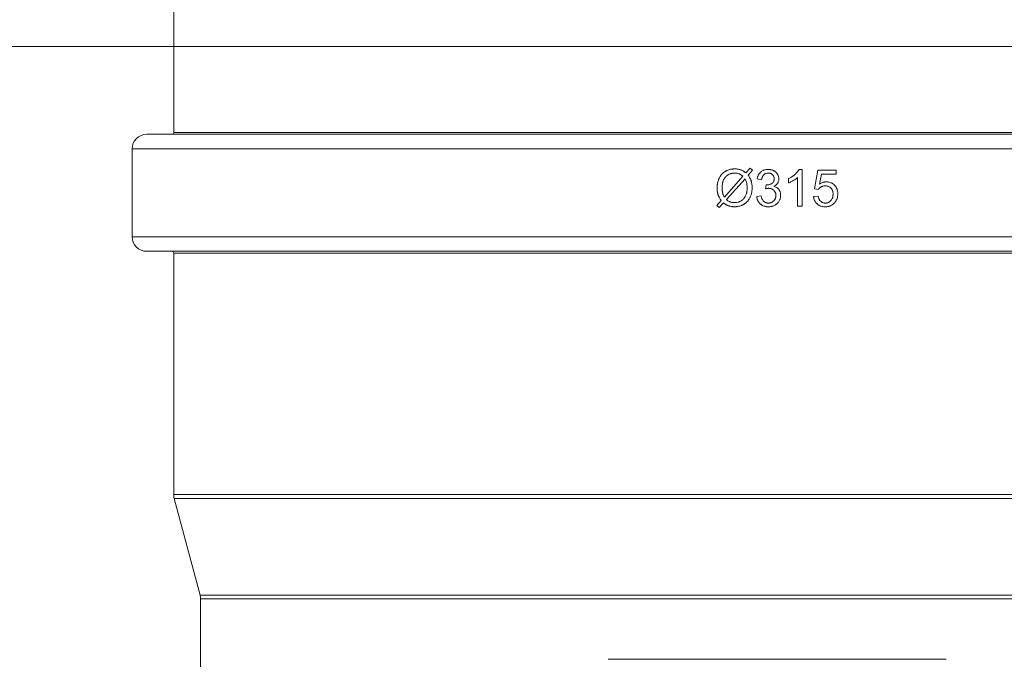
# Model space of a CAD drawing. Units: millimetres. Extents: x 0 to 594, y 0 to 420.
# Drawn here: x 87 to 154, y 298 to 342 of the extents above; entities that cross this region are included whole.
import ezdxf

# ---------------------------------------------------------------- set-up
doc = ezdxf.new("R2010")
doc.units = ezdxf.units.MM
doc.layers.add('1', color=7, linetype='Continuous', true_color=0xffffff)
doc.styles.add('Arial Unicode MS', font='Arial')
doc.dimstyles.get("Standard").update_dxf_attribs({"dimtxt": 0.18, "dimasz": 0.18, "dimexe": 0.18, "dimexo": 0.0625, "dimgap": 0.09, "dimtad": 0, "dimtih": 1, "dimtoh": 1, "dimdec": 4, "dimzin": 0, "dimdsep": 46, "dimtxsty": 'Standard', "dimcen": 0.09, "dimadec": 0, "dimazin": 0, "dimtfac": 1, "dimtdec": 4, "dimtofl": 0, "dimtmove": 0, "dimatfit": 3, "dimfxl": 1, "dimtolj": 1, "dimtzin": 0, "dimarcsym": 0})

# ---------------------------------------------------------------- blocks, each defined once
blk = doc.blocks.new('_U0')
at = {"layer": '1', "color": 1, "lineweight": 13}
for p, q in [((138.541, 339.855), (62.903, 339.855)), ((63.903, 237.73), (63.903, 339.855)), ((110.742, 237.73), (62.903, 237.73))]:
    blk.add_line(p, q, dxfattribs=at)
at = {"layer": '1', "color": 1, "lineweight": 18}
for points in [[(63.903, 339.855), (64.706, 336.855), (63.099, 336.855)], [(63.903, 237.73), (63.099, 240.73), (64.706, 240.73)]]:
    blk.add_solid(points, dxfattribs=at)
at = {"layer": '1', "color": 7, "linetype": 'Continuous', "lineweight": 13, "insert": (63.525, 286.116), "char_height": 2.5, "attachment_point": 7, "rotation": 90, "line_spacing_factor": 1.047437, "style": 'Arial Unicode MS'}
blk.add_mtext('\\fArial|b0|i0;\\W1.0000;410', dxfattribs=at)
blk = doc.blocks.new('_U1')
at = {"layer": '1', "color": 1, "lineweight": 13}
for p, q in [((97.328, 339.855), (97.328, 357.255)), ((179.753, 339.855), (179.753, 357.255)), ((97.328, 356.255), (179.753, 356.255))]:
    blk.add_line(p, q, dxfattribs=at)
at = {"layer": '1', "color": 1, "lineweight": 18}
for points in [[(97.328, 356.255), (100.328, 357.058), (100.328, 355.451)], [(179.753, 356.255), (176.753, 355.451), (176.753, 357.058)]]:
    blk.add_solid(points, dxfattribs=at)
at = {"layer": '1', "color": 7, "linetype": 'Continuous', "lineweight": 13, "char_height": 2.5, "attachment_point": 7, "line_spacing_factor": 1.047437, "style": 'Arial Unicode MS'}
for s, insert in [('\\fArial|b0|i0;%%c', (133.902, 357.373)), ('\\fArial|b0|i0;\\W1.0000;315', (137.867, 357.373))]:
    blk.add_mtext(s, dxfattribs=dict(at, insert=insert))

msp = doc.modelspace()

# ---------------------------------------------------------------- linework, layer by layer
at = {"layer": '1', "color": 3, "linetype": 'Continuous', "lineweight": 18}
for p, q in [((97.328, 339.855), (138.541, 339.855)), ((97.328, 339.855), (97.328, 333.98)), ((138.541, 339.855), (179.753, 339.855)), ((138.541, 333.855), (95.491, 333.855)), ((181.591, 333.855), (138.541, 333.855)), ((94.491, 332.855), (94.491, 326.855)), ((136.399, 331.214), (136.686, 331.534)), ((136.686, 331.534), (136.855, 331.391)), ((140.03, 331.452), (140.228, 331.452)), ((140.228, 331.452), (140.228, 328.942)), ((141.069, 330.124), (141.311, 331.408)), ((141.311, 331.408), (142.554, 331.408)), ((142.554, 331.408), (142.554, 331.115)), ((134.923, 329.559), (136.195, 330.984)), ((136.335, 330.808), (135.068, 329.389)), ((136.855, 331.391), (136.555, 331.053)), ((137.469, 330.75), (137.162, 330.805)), ((139.307, 330.528), (139.307, 330.825)), ((139.921, 328.942), (139.921, 330.898)), ((141.557, 331.115), (141.422, 330.443)), ((142.554, 331.115), (141.557, 331.115)), ((137.737, 330.125), (137.77, 330.395)), ((141.357, 330.086), (141.069, 330.124)), ((137.131, 329.602), (137.438, 329.643)), ((141.014, 329.597), (141.337, 329.625)), ((134.409, 328.985), (134.71, 329.321)), ((134.578, 328.842), (134.409, 328.985)), ((134.864, 329.162), (134.578, 328.842)), ((140.228, 328.942), (139.921, 328.942)), ((181.591, 325.855), (95.491, 325.855)), ((97.328, 325.73), (97.328, 309.236)), ((97.362, 308.978), (99.131, 302.374)), ((99.166, 302.115), (99.166, 269.855)), ((150.078, 297.98), (127.003, 297.98))]:
    msp.add_line(p, q, dxfattribs=at)
at = {"layer": '1', "color": 7, "linetype": 'Continuous', "lineweight": 13}
for p, q in [((138.541, 333.98), (97.328, 333.98)), ((179.753, 333.98), (138.541, 333.98)), ((94.491, 332.855), (138.541, 332.855)), ((138.541, 332.855), (182.591, 332.855)), ((94.491, 326.855), (182.591, 326.855)), ((179.753, 325.73), (97.328, 325.73)), ((97.328, 309.236), (179.753, 309.236)), ((97.362, 308.978), (138.541, 308.978)), ((138.541, 308.978), (179.719, 308.978)), ((99.131, 302.374), (177.95, 302.374)), ((99.166, 302.115), (138.541, 302.115)), ((138.541, 302.115), (177.916, 302.115))]:
    msp.add_line(p, q, dxfattribs=at)
at = {"layer": '1', "color": 3, "linetype": 'Continuous', "lineweight": 18}
for centre, radius, start, end in [((95.491, 332.855), 1, 90, 180), ((97.203, 333.98), 0.125, 270, 0), ((95.491, 326.855), 1, 180, 270), ((97.203, 325.73), 0.125, 0, 90), ((98.328, 309.236), 1, 180, 195), ((98.166, 302.115), 1, 0, 15)]:
    msp.add_arc(centre, radius, start, end, dxfattribs=at)
for points, knots in [([(134.71, 329.321), (134.688, 329.353), (134.667, 329.386), (134.627, 329.453), (134.607, 329.486), (134.57, 329.555), (134.552, 329.589), (134.528, 329.642), (134.52, 329.66), (134.506, 329.696), (134.499, 329.714), (134.486, 329.751), (134.481, 329.77), (134.47, 329.809), (134.466, 329.828), (134.454, 329.885), (134.447, 329.924), (134.438, 330.001), (134.434, 330.04), (134.431, 330.098), (134.431, 330.118), (134.43, 330.156), (134.429, 330.176), (134.43, 330.234), (134.431, 330.274), (134.435, 330.332), (134.437, 330.352), (134.441, 330.391), (134.443, 330.41), (134.457, 330.507), (134.473, 330.583), (134.507, 330.694), (134.52, 330.731), (134.542, 330.785), (134.553, 330.812), (134.566, 330.839), (134.574, 330.856), (134.579, 330.865), (134.619, 330.944), (134.661, 331.01), (134.734, 331.102), (134.76, 331.131), (134.795, 331.166), (134.802, 331.173), (134.816, 331.186), (134.838, 331.206), (134.89, 331.25), (134.938, 331.284), (134.987, 331.314), (135.004, 331.324), (135.038, 331.343), (135.056, 331.352), (135.082, 331.365), (135.091, 331.369), (135.109, 331.378), (135.136, 331.39), (135.2, 331.415), (135.293, 331.445), (135.369, 331.461), (135.417, 331.469), (135.427, 331.47), (135.447, 331.473), (135.456, 331.474), (135.486, 331.478), (135.525, 331.482), (135.564, 331.484), (135.603, 331.485), (135.622, 331.485), (135.681, 331.485), (135.72, 331.483), (135.778, 331.478), (135.798, 331.476), (135.827, 331.472), (135.836, 331.471), (135.856, 331.468), (135.866, 331.466), (135.914, 331.458), (135.952, 331.449), (136.008, 331.432), (136.026, 331.426), (136.062, 331.413), (136.08, 331.405), (136.134, 331.382), (136.169, 331.364), (136.211, 331.34), (136.22, 331.335), (136.237, 331.325), (136.262, 331.309), (136.287, 331.293), (136.336, 331.261), (136.368, 331.238), (136.399, 331.214)], [0, 0, 0, 0, 0.03125, 0.03125, 0.0625, 0.0625, 0.09375, 0.09375, 0.109375, 0.109375, 0.125, 0.125, 0.140625, 0.140625, 0.15625, 0.15625, 0.1875, 0.1875, 0.21875, 0.21875, 0.234375, 0.234375, 0.25, 0.25, 0.28125, 0.28125, 0.296875, 0.296875, 0.3125, 0.3125, 0.375, 0.375, 0.40625, 0.40625, 0.421875, 0.429687, 0.429687, 0.4375, 0.4375, 0.5, 0.5, 0.53125, 0.53125, 0.539062, 0.539062, 0.546875, 0.5625, 0.59375, 0.59375, 0.609375, 0.609375, 0.625, 0.625, 0.632812, 0.632812, 0.640625, 0.65625, 0.6875, 0.71875, 0.71875, 0.726562, 0.726562, 0.734375, 0.734375, 0.75, 0.765625, 0.765625, 0.78125, 0.78125, 0.8125, 0.8125, 0.828125, 0.828125, 0.835937, 0.835937, 0.84375, 0.84375, 0.875, 0.875, 0.890625, 0.890625, 0.90625, 0.90625, 0.9375, 0.9375, 0.945312, 0.945312, 0.953125, 0.96875, 0.96875, 1, 1, 1, 1]), ([(137.162, 330.805), (137.167, 330.834), (137.173, 330.862), (137.189, 330.919), (137.197, 330.947), (137.217, 331.002), (137.229, 331.029), (137.248, 331.068), (137.255, 331.081), (137.266, 331.1), (137.27, 331.107), (137.278, 331.12), (137.313, 331.176), (137.355, 331.227), (137.404, 331.272), (137.41, 331.276), (137.421, 331.286), (137.427, 331.291), (137.444, 331.305), (137.479, 331.331), (137.53, 331.362), (137.569, 331.381), (137.596, 331.393), (137.61, 331.399), (137.652, 331.414), (137.68, 331.423), (137.737, 331.436), (137.766, 331.442), (137.81, 331.447), (137.825, 331.449), (137.847, 331.45), (137.854, 331.451), (137.869, 331.452), (137.877, 331.452), (137.943, 331.454), (138.002, 331.45), (138.074, 331.438), (138.089, 331.436), (138.111, 331.431), (138.118, 331.429), (138.132, 331.425), (138.168, 331.416), (138.203, 331.404), (138.257, 331.382), (138.284, 331.369), (138.323, 331.348), (138.335, 331.34), (138.361, 331.325), (138.373, 331.316), (138.409, 331.291), (138.431, 331.272), (138.463, 331.242), (138.479, 331.226), (138.494, 331.209), (138.503, 331.198), (138.508, 331.192), (138.522, 331.174), (138.53, 331.162), (138.547, 331.138), (138.554, 331.125), (138.576, 331.087), (138.589, 331.061), (138.603, 331.027), (138.606, 331.02), (138.611, 331.006), (138.614, 330.999), (138.62, 330.978), (138.632, 330.935), (138.642, 330.877), (138.645, 330.833), (138.646, 330.803), (138.645, 330.788), (138.643, 330.744), (138.636, 330.686), (138.619, 330.63), (138.605, 330.595), (138.602, 330.588), (138.596, 330.575), (138.586, 330.555), (138.575, 330.535), (138.56, 330.51), (138.552, 330.498), (138.535, 330.474), (138.526, 330.463), (138.511, 330.446), (138.506, 330.44), (138.496, 330.429), (138.48, 330.414), (138.464, 330.399), (138.429, 330.371), (138.405, 330.354), (138.374, 330.334), (138.367, 330.33), (138.354, 330.323), (138.335, 330.312), (138.315, 330.302), (138.301, 330.296)], [0, 0, 0, 0, 0.03125, 0.03125, 0.0625, 0.0625, 0.09375, 0.09375, 0.109375, 0.109375, 0.117188, 0.117188, 0.125, 0.1875, 0.1875, 0.195313, 0.195313, 0.203125, 0.203125, 0.21875, 0.25, 0.265625, 0.265625, 0.28125, 0.28125, 0.3125, 0.3125, 0.34375, 0.34375, 0.359375, 0.359375, 0.367188, 0.367188, 0.375, 0.375, 0.4375, 0.4375, 0.453125, 0.453125, 0.460938, 0.460938, 0.46875, 0.5, 0.5, 0.53125, 0.53125, 0.546875, 0.546875, 0.5625, 0.5625, 0.59375, 0.59375, 0.609375, 0.617188, 0.617188, 0.625, 0.625, 0.640625, 0.640625, 0.65625, 0.65625, 0.6875, 0.6875, 0.695313, 0.695313, 0.703125, 0.703125, 0.71875, 0.75, 0.765625, 0.765625, 0.78125, 0.78125, 0.8125, 0.84375, 0.84375, 0.851563, 0.851563, 0.859375, 0.875, 0.875, 0.890625, 0.890625, 0.90625, 0.90625, 0.914063, 0.914063, 0.921875, 0.9375, 0.9375, 0.96875, 0.96875, 0.976563, 0.976563, 0.984375, 1, 1, 1, 1]), ([(139.307, 330.825), (139.381, 330.86), (139.452, 330.898), (139.539, 330.952), (139.556, 330.963), (139.589, 330.986), (139.639, 331.02), (139.687, 331.058), (139.726, 331.09), (139.734, 331.097), (139.749, 331.11), (139.757, 331.117), (139.772, 331.131), (139.779, 331.138), (139.794, 331.152), (139.801, 331.159), (139.838, 331.194), (139.866, 331.223), (139.919, 331.284), (139.944, 331.315), (139.979, 331.364), (139.99, 331.381), (140.011, 331.416), (140.021, 331.434), (140.03, 331.452)], [0, 0, 0, 0, 0.25, 0.25, 0.3125, 0.3125, 0.375, 0.5, 0.5, 0.53125, 0.53125, 0.5625, 0.5625, 0.59375, 0.59375, 0.625, 0.625, 0.75, 0.75, 0.875, 0.875, 0.9375, 0.9375, 1, 1, 1, 1]), ([(135.914, 331.156), (135.89, 331.165), (135.866, 331.172), (135.816, 331.185), (135.792, 331.189), (135.741, 331.196), (135.716, 331.199), (135.678, 331.201), (135.665, 331.201), (135.639, 331.202), (135.627, 331.202), (135.562, 331.201), (135.512, 331.196), (135.437, 331.183), (135.412, 331.178), (135.381, 331.169), (135.375, 331.168), (135.362, 331.164), (135.356, 331.162), (135.338, 331.156), (135.277, 331.135), (135.221, 331.107), (135.156, 331.068), (135.125, 331.046), (135.095, 331.022), (135.08, 331.01), (135.075, 331.006), (135.065, 330.997), (135.051, 330.984), (135.037, 330.971), (135.019, 330.953), (135.01, 330.944), (134.985, 330.916), (134.952, 330.877), (134.924, 330.834), (134.908, 330.806), (134.905, 330.801), (134.898, 330.789), (134.889, 330.772), (134.881, 330.755), (134.854, 330.697), (134.836, 330.649), (134.818, 330.588), (134.815, 330.575), (134.809, 330.55), (134.806, 330.538), (134.798, 330.5), (134.793, 330.475), (134.782, 330.399), (134.777, 330.349), (134.772, 330.273), (134.772, 330.247), (134.771, 330.196), (134.771, 330.171), (134.772, 330.133), (134.772, 330.12), (134.773, 330.094), (134.774, 330.081), (134.776, 330.043), (134.779, 330.018), (134.785, 329.967), (134.788, 329.942), (134.797, 329.892), (134.802, 329.867), (134.811, 329.83), (134.814, 329.818), (134.821, 329.794), (134.825, 329.782), (134.837, 329.746), (134.847, 329.722), (134.866, 329.675), (134.877, 329.652), (134.899, 329.605), (134.911, 329.582), (134.923, 329.559)], [0, 0, 0, 0, 0.03125, 0.03125, 0.0625, 0.0625, 0.09375, 0.09375, 0.109375, 0.109375, 0.125, 0.125, 0.1875, 0.1875, 0.21875, 0.21875, 0.226562, 0.226562, 0.234375, 0.234375, 0.25, 0.3125, 0.3125, 0.34375, 0.359375, 0.359375, 0.367187, 0.367187, 0.375, 0.390625, 0.390625, 0.40625, 0.40625, 0.4375, 0.46875, 0.46875, 0.476562, 0.476562, 0.484375, 0.5, 0.5, 0.5625, 0.5625, 0.578125, 0.578125, 0.59375, 0.59375, 0.625, 0.625, 0.6875, 0.6875, 0.71875, 0.71875, 0.75, 0.75, 0.765625, 0.765625, 0.78125, 0.78125, 0.8125, 0.8125, 0.84375, 0.84375, 0.875, 0.875, 0.890625, 0.890625, 0.90625, 0.90625, 0.9375, 0.9375, 0.96875, 0.96875, 1, 1, 1, 1]), ([(136.555, 331.053), (136.576, 331.021), (136.597, 330.989), (136.637, 330.923), (136.656, 330.889), (136.691, 330.822), (136.708, 330.787), (136.73, 330.734), (136.737, 330.716), (136.747, 330.689), (136.75, 330.68), (136.756, 330.661), (136.764, 330.633), (136.772, 330.605), (136.779, 330.577), (136.781, 330.567), (136.785, 330.548), (136.787, 330.539), (136.797, 330.491), (136.803, 330.453), (136.812, 330.376), (136.816, 330.337), (136.82, 330.26), (136.821, 330.221), (136.821, 330.163), (136.82, 330.134), (136.819, 330.105), (136.818, 330.086), (136.817, 330.076), (136.814, 330.027), (136.81, 329.989), (136.794, 329.874), (136.777, 329.799), (136.743, 329.689), (136.73, 329.653), (136.709, 329.599), (136.697, 329.572), (136.685, 329.546), (136.676, 329.528), (136.672, 329.519), (136.632, 329.441), (136.59, 329.376), (136.53, 329.3), (136.517, 329.285), (136.491, 329.256), (136.478, 329.242), (136.436, 329.2), (136.378, 329.149), (136.315, 329.104), (136.266, 329.073), (136.249, 329.064), (136.215, 329.045), (136.198, 329.036), (136.172, 329.023), (136.163, 329.019), (136.145, 329.011), (136.119, 328.998), (136.056, 328.973), (135.964, 328.942), (135.879, 328.923), (135.831, 328.915), (135.811, 328.912), (135.802, 328.911), (135.773, 328.907), (135.734, 328.903), (135.686, 328.9), (135.657, 328.9), (135.637, 328.899), (135.628, 328.899), (135.579, 328.9), (135.541, 328.902), (135.483, 328.906), (135.464, 328.908), (135.435, 328.912), (135.425, 328.913), (135.406, 328.916), (135.396, 328.918), (135.348, 328.926), (135.31, 328.935), (135.255, 328.95), (135.236, 328.956), (135.209, 328.965), (135.2, 328.968), (135.182, 328.975), (135.173, 328.979), (135.147, 328.99), (135.129, 328.998), (135.094, 329.015), (135.077, 329.024), (135.052, 329.039), (135.043, 329.044), (135.026, 329.054), (135.018, 329.059), (134.993, 329.074), (134.977, 329.084), (134.928, 329.117), (134.896, 329.139), (134.864, 329.162)], [0, 0, 0, 0, 0.03125, 0.03125, 0.0625, 0.0625, 0.09375, 0.09375, 0.109375, 0.109375, 0.117187, 0.117187, 0.125, 0.140625, 0.140625, 0.148437, 0.148437, 0.15625, 0.15625, 0.1875, 0.1875, 0.21875, 0.21875, 0.25, 0.25, 0.265625, 0.273437, 0.273437, 0.28125, 0.28125, 0.3125, 0.3125, 0.375, 0.375, 0.40625, 0.40625, 0.421875, 0.429687, 0.429687, 0.4375, 0.4375, 0.5, 0.5, 0.515625, 0.515625, 0.53125, 0.53125, 0.5625, 0.59375, 0.59375, 0.609375, 0.609375, 0.625, 0.625, 0.632812, 0.632812, 0.640625, 0.65625, 0.6875, 0.71875, 0.726562, 0.726562, 0.734375, 0.734375, 0.75, 0.765625, 0.773437, 0.773437, 0.78125, 0.78125, 0.8125, 0.8125, 0.828125, 0.828125, 0.835937, 0.835937, 0.84375, 0.84375, 0.875, 0.875, 0.890625, 0.890625, 0.898438, 0.898438, 0.90625, 0.90625, 0.921875, 0.921875, 0.9375, 0.9375, 0.945313, 0.945313, 0.953125, 0.953125, 0.96875, 0.96875, 1, 1, 1, 1]), ([(135.068, 329.389), (135.09, 329.371), (135.112, 329.354), (135.158, 329.321), (135.182, 329.305), (135.231, 329.276), (135.256, 329.262), (135.288, 329.248), (135.295, 329.245), (135.308, 329.239), (135.315, 329.237), (135.335, 329.229), (135.349, 329.225), (135.417, 329.204), (135.472, 329.193), (135.543, 329.186), (135.565, 329.184), (135.586, 329.183), (135.6, 329.183), (135.608, 329.183), (135.644, 329.182), (135.672, 329.183), (135.757, 329.19), (135.813, 329.2), (135.882, 329.219), (135.896, 329.223), (135.923, 329.233), (135.963, 329.248), (136.027, 329.278), (136.088, 329.315), (136.128, 329.345), (136.145, 329.358), (136.156, 329.368), (136.161, 329.372), (136.189, 329.396), (136.209, 329.416), (136.239, 329.447), (136.248, 329.457), (136.267, 329.479), (136.285, 329.501), (136.306, 329.53), (136.318, 329.548), (136.325, 329.56), (136.329, 329.566), (136.348, 329.597), (136.362, 329.622), (136.398, 329.7), (136.418, 329.753), (136.435, 329.816), (136.437, 329.823), (136.441, 329.837), (136.446, 329.858), (136.45, 329.879), (136.459, 329.921), (136.463, 329.949), (136.474, 330.033), (136.478, 330.09), (136.479, 330.176), (136.479, 330.204), (136.478, 330.247), (136.477, 330.261), (136.476, 330.29), (136.475, 330.304), (136.469, 330.375), (136.461, 330.432), (136.438, 330.542), (136.423, 330.597), (136.394, 330.677), (136.384, 330.704), (136.367, 330.743), (136.361, 330.756), (136.348, 330.782), (136.341, 330.795), (136.335, 330.808)], [0, 0, 0, 0, 0.03125, 0.03125, 0.0625, 0.0625, 0.09375, 0.09375, 0.101562, 0.101562, 0.109375, 0.109375, 0.125, 0.125, 0.1875, 0.1875, 0.203125, 0.210937, 0.210937, 0.21875, 0.21875, 0.25, 0.25, 0.3125, 0.3125, 0.328125, 0.328125, 0.34375, 0.375, 0.40625, 0.421875, 0.429687, 0.429687, 0.4375, 0.4375, 0.46875, 0.46875, 0.484375, 0.484375, 0.5, 0.515625, 0.523437, 0.523437, 0.53125, 0.53125, 0.5625, 0.5625, 0.625, 0.625, 0.632812, 0.632812, 0.640625, 0.65625, 0.65625, 0.6875, 0.6875, 0.75, 0.75, 0.78125, 0.78125, 0.796875, 0.796875, 0.8125, 0.8125, 0.875, 0.875, 0.9375, 0.9375, 0.96875, 0.96875, 0.984375, 0.984375, 1, 1, 1, 1]), ([(136.195, 330.984), (136.173, 331.001), (136.151, 331.017), (136.106, 331.049), (136.084, 331.065), (136.037, 331.094), (136.014, 331.108), (135.977, 331.128), (135.965, 331.134), (135.94, 331.145), (135.927, 331.151), (135.914, 331.156)], [0, 0, 0, 0, 0.25, 0.25, 0.5, 0.5, 0.75, 0.75, 0.875, 0.875, 1, 1, 1, 1]), ([(137.77, 330.395), (137.782, 330.394), (137.793, 330.393), (137.809, 330.392), (137.815, 330.391), (137.826, 330.391), (137.831, 330.392), (137.859, 330.392), (137.881, 330.394), (137.914, 330.397), (137.925, 330.399), (137.947, 330.403), (137.958, 330.405), (137.99, 330.412), (138.033, 330.424), (138.074, 330.44), (138.099, 330.452), (138.104, 330.454), (138.114, 330.459), (138.119, 330.462), (138.133, 330.47), (138.148, 330.478), (138.162, 330.486), (138.171, 330.492), (138.176, 330.495), (138.19, 330.505), (138.199, 330.512), (138.211, 330.522), (138.216, 330.526), (138.224, 330.533), (138.228, 330.537), (138.24, 330.549), (138.262, 330.574), (138.28, 330.602), (138.292, 330.627), (138.295, 330.632), (138.299, 330.642), (138.306, 330.658), (138.314, 330.684), (138.319, 330.706), (138.323, 330.722), (138.324, 330.728), (138.325, 330.739), (138.328, 330.755), (138.329, 330.772), (138.33, 330.794), (138.33, 330.805), (138.33, 330.838), (138.328, 330.86), (138.323, 330.887), (138.322, 330.893), (138.32, 330.904), (138.316, 330.92), (138.312, 330.936), (138.301, 330.967), (138.291, 330.988), (138.269, 331.026), (138.256, 331.045), (138.234, 331.07), (138.227, 331.078), (138.215, 331.09), (138.211, 331.094), (138.203, 331.101), (138.199, 331.105), (138.177, 331.123), (138.15, 331.142), (138.116, 331.16), (138.1, 331.166), (138.09, 331.17), (138.085, 331.172), (138.058, 331.182), (138.037, 331.187), (138.004, 331.194), (137.993, 331.195), (137.977, 331.197), (137.971, 331.198), (137.96, 331.199), (137.954, 331.199), (137.938, 331.2), (137.927, 331.2), (137.904, 331.2), (137.882, 331.199), (137.86, 331.197), (137.844, 331.194), (137.838, 331.193), (137.827, 331.192), (137.822, 331.19), (137.794, 331.185), (137.773, 331.178), (137.742, 331.166), (137.727, 331.16), (137.712, 331.152), (137.702, 331.147), (137.697, 331.144), (137.673, 331.129), (137.655, 331.116), (137.63, 331.095), (137.622, 331.087), (137.61, 331.076), (137.606, 331.072), (137.599, 331.063), (137.595, 331.059), (137.577, 331.038), (137.564, 331.02), (137.541, 330.982), (137.531, 330.962), (137.513, 330.921), (137.505, 330.9), (137.492, 330.858), (137.486, 330.837), (137.476, 330.793), (137.472, 330.772), (137.469, 330.75)], [0, 0, 0, 0, 0.015625, 0.015625, 0.023437, 0.023437, 0.03125, 0.03125, 0.0625, 0.0625, 0.078125, 0.078125, 0.09375, 0.09375, 0.125, 0.15625, 0.15625, 0.164062, 0.164062, 0.171875, 0.171875, 0.1875, 0.195312, 0.195312, 0.203125, 0.203125, 0.21875, 0.21875, 0.226562, 0.226562, 0.234375, 0.234375, 0.25, 0.28125, 0.28125, 0.289062, 0.289062, 0.296875, 0.3125, 0.328125, 0.328125, 0.335937, 0.335937, 0.34375, 0.359375, 0.359375, 0.375, 0.375, 0.40625, 0.40625, 0.414062, 0.414062, 0.421875, 0.4375, 0.4375, 0.46875, 0.46875, 0.5, 0.5, 0.515625, 0.515625, 0.523437, 0.523437, 0.53125, 0.53125, 0.5625, 0.578125, 0.585937, 0.585937, 0.59375, 0.59375, 0.625, 0.625, 0.640625, 0.640625, 0.648437, 0.648437, 0.65625, 0.65625, 0.671875, 0.671875, 0.6875, 0.703125, 0.703125, 0.710937, 0.710937, 0.71875, 0.71875, 0.75, 0.75, 0.765625, 0.773437, 0.773437, 0.78125, 0.78125, 0.8125, 0.8125, 0.828125, 0.828125, 0.835937, 0.835937, 0.84375, 0.84375, 0.875, 0.875, 0.90625, 0.90625, 0.9375, 0.9375, 0.96875, 0.96875, 1, 1, 1, 1]), ([(139.921, 330.898), (139.899, 330.877), (139.877, 330.858), (139.83, 330.82), (139.806, 330.802), (139.769, 330.776), (139.757, 330.767), (139.732, 330.75), (139.72, 330.742), (139.682, 330.718), (139.656, 330.702), (139.604, 330.672), (139.578, 330.657), (139.526, 330.628), (139.499, 330.614), (139.445, 330.587), (139.418, 330.574), (139.363, 330.55), (139.336, 330.539), (139.307, 330.528)], [0, 0, 0, 0, 0.125, 0.125, 0.25, 0.25, 0.3125, 0.3125, 0.375, 0.375, 0.5, 0.5, 0.625, 0.625, 0.75, 0.75, 0.875, 0.875, 1, 1, 1, 1]), ([(138.301, 330.296), (138.335, 330.288), (138.368, 330.278), (138.432, 330.254), (138.463, 330.239), (138.5, 330.216), (138.508, 330.212), (138.522, 330.202), (138.543, 330.187), (138.59, 330.149), (138.625, 330.111), (138.648, 330.08), (138.651, 330.077), (138.656, 330.07), (138.663, 330.059), (138.68, 330.034), (138.701, 329.996), (138.719, 329.957), (138.728, 329.933), (138.733, 329.916), (138.736, 329.908), (138.748, 329.866), (138.755, 329.833), (138.765, 329.765), (138.768, 329.731), (138.768, 329.687), (138.768, 329.679), (138.768, 329.661), (138.767, 329.635), (138.765, 329.61), (138.76, 329.559), (138.754, 329.525), (138.742, 329.475), (138.738, 329.458), (138.73, 329.433), (138.727, 329.425), (138.721, 329.409), (138.705, 329.369), (138.671, 329.3), (138.633, 329.243), (138.606, 329.209), (138.601, 329.202), (138.59, 329.189), (138.573, 329.169), (138.555, 329.151), (138.53, 329.126), (138.518, 329.115), (138.492, 329.092), (138.466, 329.07), (138.438, 329.05), (138.416, 329.035), (138.409, 329.03), (138.395, 329.021), (138.328, 328.981), (138.257, 328.951), (138.183, 328.93), (138.174, 328.928), (138.157, 328.924), (138.149, 328.922), (138.124, 328.916), (138.107, 328.913), (138.056, 328.905), (138.022, 328.902), (137.971, 328.899), (137.954, 328.898), (137.92, 328.898), (137.902, 328.898), (137.868, 328.9), (137.851, 328.901), (137.825, 328.903), (137.817, 328.904), (137.799, 328.906), (137.757, 328.911), (137.715, 328.92), (137.649, 328.938), (137.616, 328.949), (137.577, 328.966), (137.569, 328.969), (137.553, 328.977), (137.53, 328.988), (137.477, 329.017), (137.435, 329.047), (137.396, 329.079), (137.383, 329.09), (137.364, 329.108), (137.358, 329.114), (137.345, 329.126), (137.339, 329.132), (137.31, 329.164), (137.266, 329.217), (137.231, 329.275), (137.211, 329.314), (137.207, 329.321), (137.2, 329.337), (137.189, 329.361), (137.18, 329.385), (137.163, 329.433), (137.154, 329.466), (137.143, 329.517), (137.14, 329.534), (137.136, 329.559), (137.135, 329.568), (137.133, 329.585), (137.132, 329.594), (137.131, 329.602)], [0, 0, 0, 0, 0.03125, 0.03125, 0.0625, 0.0625, 0.070313, 0.070313, 0.078125, 0.09375, 0.125, 0.125, 0.128906, 0.128906, 0.132813, 0.140625, 0.15625, 0.171875, 0.179688, 0.179688, 0.1875, 0.1875, 0.21875, 0.21875, 0.25, 0.25, 0.257813, 0.257813, 0.265625, 0.28125, 0.28125, 0.3125, 0.3125, 0.328125, 0.328125, 0.335938, 0.335938, 0.34375, 0.375, 0.40625, 0.40625, 0.414063, 0.414063, 0.421875, 0.4375, 0.4375, 0.453125, 0.453125, 0.46875, 0.484375, 0.484375, 0.492188, 0.492188, 0.5, 0.5625, 0.5625, 0.570313, 0.570313, 0.578125, 0.578125, 0.59375, 0.59375, 0.625, 0.625, 0.640625, 0.640625, 0.65625, 0.65625, 0.671875, 0.671875, 0.679688, 0.679688, 0.6875, 0.71875, 0.71875, 0.75, 0.75, 0.757813, 0.757813, 0.765625, 0.78125, 0.8125, 0.8125, 0.828125, 0.828125, 0.835938, 0.835938, 0.84375, 0.84375, 0.875, 0.90625, 0.90625, 0.914063, 0.914063, 0.921875, 0.9375, 0.9375, 0.96875, 0.96875, 0.984375, 0.984375, 0.992188, 0.992188, 1, 1, 1, 1]), ([(137.438, 329.643), (137.443, 329.617), (137.449, 329.591), (137.463, 329.54), (137.471, 329.514), (137.489, 329.464), (137.499, 329.44), (137.514, 329.409), (137.517, 329.403), (137.523, 329.392), (137.527, 329.386), (137.537, 329.368), (137.544, 329.357), (137.566, 329.324), (137.583, 329.303), (137.606, 329.279), (137.611, 329.274), (137.621, 329.265), (137.626, 329.26), (137.641, 329.247), (137.673, 329.223), (137.708, 329.203), (137.738, 329.189), (137.745, 329.186), (137.757, 329.181), (137.776, 329.174), (137.808, 329.165), (137.834, 329.16), (137.861, 329.156), (137.874, 329.154), (137.901, 329.152), (137.915, 329.152), (137.942, 329.152), (137.968, 329.153), (137.995, 329.156), (138.015, 329.158), (138.022, 329.16), (138.035, 329.162), (138.042, 329.163), (138.074, 329.171), (138.125, 329.186), (138.173, 329.21), (138.207, 329.231), (138.219, 329.239), (138.24, 329.255), (138.261, 329.272), (138.291, 329.299), (138.309, 329.318), (138.322, 329.334), (138.327, 329.339), (138.335, 329.349), (138.339, 329.355), (138.351, 329.371), (138.374, 329.404), (138.392, 329.439), (138.408, 329.476), (138.413, 329.489), (138.419, 329.508), (138.421, 329.515), (138.424, 329.528), (138.426, 329.534), (138.434, 329.567), (138.438, 329.593), (138.442, 329.633), (138.442, 329.647), (138.443, 329.667), (138.443, 329.674), (138.443, 329.687), (138.442, 329.694), (138.441, 329.727), (138.438, 329.754), (138.431, 329.793), (138.428, 329.806), (138.422, 329.825), (138.42, 329.832), (138.416, 329.845), (138.414, 329.851), (138.393, 329.908), (138.366, 329.954), (138.326, 330), (138.322, 330.005), (138.312, 330.015), (138.308, 330.019), (138.293, 330.034), (138.283, 330.043), (138.252, 330.068), (138.23, 330.084), (138.201, 330.1), (138.195, 330.104), (138.183, 330.11), (138.165, 330.119), (138.146, 330.126), (138.109, 330.14), (138.083, 330.146), (138.049, 330.152), (138.043, 330.153), (138.029, 330.155), (138.009, 330.158), (137.989, 330.159), (137.962, 330.16), (137.949, 330.16), (137.922, 330.159), (137.909, 330.158), (137.882, 330.155), (137.868, 330.153), (137.842, 330.149), (137.829, 330.147), (137.789, 330.139), (137.763, 330.132), (137.737, 330.125)], [0, 0, 0, 0, 0.03125, 0.03125, 0.0625, 0.0625, 0.09375, 0.09375, 0.101562, 0.101562, 0.109375, 0.109375, 0.125, 0.125, 0.15625, 0.15625, 0.164062, 0.164062, 0.171875, 0.171875, 0.1875, 0.21875, 0.21875, 0.226562, 0.226562, 0.234375, 0.25, 0.265625, 0.265625, 0.28125, 0.28125, 0.296875, 0.296875, 0.3125, 0.328125, 0.328125, 0.335937, 0.335937, 0.34375, 0.34375, 0.375, 0.40625, 0.40625, 0.421875, 0.421875, 0.4375, 0.453125, 0.46875, 0.46875, 0.476562, 0.476562, 0.484375, 0.484375, 0.5, 0.53125, 0.53125, 0.546875, 0.546875, 0.554687, 0.554687, 0.5625, 0.5625, 0.59375, 0.59375, 0.609375, 0.609375, 0.617187, 0.617187, 0.625, 0.625, 0.65625, 0.65625, 0.671875, 0.671875, 0.679687, 0.679687, 0.6875, 0.6875, 0.75, 0.75, 0.757812, 0.757812, 0.765625, 0.765625, 0.78125, 0.78125, 0.8125, 0.8125, 0.820312, 0.820312, 0.828125, 0.84375, 0.84375, 0.875, 0.875, 0.882812, 0.882812, 0.890625, 0.90625, 0.90625, 0.921875, 0.921875, 0.9375, 0.9375, 0.953125, 0.953125, 0.96875, 0.96875, 1, 1, 1, 1]), ([(141.422, 330.443), (141.459, 330.469), (141.497, 330.492), (141.578, 330.533), (141.619, 330.55), (141.673, 330.567), (141.684, 330.57), (141.706, 330.576), (141.739, 330.585), (141.794, 330.594), (141.838, 330.598), (141.872, 330.6), (141.883, 330.6), (141.906, 330.6), (141.928, 330.6), (141.951, 330.598), (141.968, 330.597), (141.973, 330.597), (141.985, 330.595), (142.013, 330.592), (142.04, 330.588), (142.106, 330.575), (142.149, 330.562), (142.202, 330.541), (142.212, 330.537), (142.227, 330.529), (142.233, 330.527), (142.243, 330.522), (142.268, 330.509), (142.292, 330.495), (142.349, 330.459), (142.385, 330.431), (142.422, 330.397), (142.426, 330.393), (142.434, 330.385), (142.438, 330.381), (142.451, 330.369), (142.458, 330.361), (142.481, 330.336), (142.496, 330.319), (142.537, 330.266), (142.561, 330.228), (142.588, 330.178), (142.593, 330.167), (142.602, 330.147), (142.616, 330.116), (142.627, 330.084), (142.647, 330.019), (142.656, 329.975), (142.666, 329.908), (142.668, 329.885), (142.671, 329.84), (142.672, 329.818), (142.672, 329.75), (142.67, 329.706), (142.662, 329.638), (142.658, 329.616), (142.652, 329.583), (142.649, 329.572), (142.644, 329.549), (142.63, 329.495), (142.597, 329.4), (142.554, 329.321), (142.524, 329.273), (142.518, 329.263), (142.505, 329.245), (142.498, 329.236), (142.478, 329.208), (142.464, 329.191), (142.42, 329.14), (142.388, 329.108), (142.345, 329.072), (142.336, 329.065), (142.318, 329.051), (142.309, 329.045), (142.281, 329.025), (142.262, 329.013), (142.203, 328.98), (142.162, 328.962), (142.099, 328.94), (142.077, 328.933), (142.033, 328.922), (142.011, 328.917), (141.944, 328.906), (141.9, 328.902), (141.833, 328.899), (141.81, 328.899), (141.776, 328.9), (141.765, 328.9), (141.743, 328.902), (141.731, 328.903), (141.675, 328.907), (141.63, 328.914), (141.543, 328.935), (141.5, 328.948), (141.453, 328.968), (141.448, 328.971), (141.438, 328.975), (141.422, 328.982), (141.387, 329), (141.358, 329.017), (141.302, 329.055), (141.267, 329.083), (141.231, 329.118), (141.227, 329.122), (141.219, 329.13), (141.215, 329.134), (141.203, 329.147), (141.181, 329.172), (141.146, 329.217), (141.116, 329.264), (141.1, 329.294), (141.09, 329.314), (141.085, 329.325), (141.062, 329.377), (141.048, 329.419), (141.032, 329.485), (141.027, 329.507), (141.019, 329.552), (141.016, 329.574), (141.014, 329.597)], [0, 0, 0, 0, 0.03125, 0.03125, 0.0625, 0.0625, 0.070312, 0.070312, 0.078125, 0.09375, 0.109375, 0.109375, 0.117187, 0.117187, 0.125, 0.132812, 0.132812, 0.136719, 0.136719, 0.140625, 0.15625, 0.15625, 0.1875, 0.1875, 0.195312, 0.195312, 0.199219, 0.199219, 0.203125, 0.21875, 0.21875, 0.25, 0.25, 0.253906, 0.253906, 0.257812, 0.257812, 0.265625, 0.265625, 0.28125, 0.28125, 0.3125, 0.3125, 0.320312, 0.320312, 0.328125, 0.34375, 0.34375, 0.375, 0.375, 0.390625, 0.390625, 0.40625, 0.40625, 0.4375, 0.4375, 0.453125, 0.453125, 0.460937, 0.460937, 0.46875, 0.5, 0.53125, 0.53125, 0.539062, 0.539062, 0.546875, 0.546875, 0.5625, 0.5625, 0.59375, 0.59375, 0.601562, 0.601562, 0.609375, 0.609375, 0.625, 0.625, 0.65625, 0.65625, 0.671875, 0.671875, 0.6875, 0.6875, 0.71875, 0.71875, 0.734375, 0.734375, 0.742187, 0.742187, 0.75, 0.75, 0.78125, 0.78125, 0.8125, 0.8125, 0.816406, 0.816406, 0.820312, 0.828125, 0.84375, 0.84375, 0.875, 0.875, 0.878906, 0.878906, 0.882812, 0.882812, 0.890625, 0.90625, 0.921875, 0.929687, 0.929687, 0.9375, 0.9375, 0.96875, 0.96875, 0.984375, 0.984375, 1, 1, 1, 1]), ([(141.337, 329.625), (141.341, 329.593), (141.348, 329.562), (141.364, 329.5), (141.374, 329.47), (141.389, 329.433), (141.392, 329.426), (141.399, 329.411), (141.403, 329.404), (141.414, 329.382), (141.43, 329.355), (141.449, 329.329), (141.464, 329.311), (141.472, 329.302), (141.48, 329.293), (141.486, 329.287), (141.488, 329.284), (141.497, 329.276), (141.503, 329.27), (141.515, 329.26), (141.533, 329.244), (141.566, 329.221), (141.594, 329.206), (141.612, 329.197), (141.615, 329.195), (141.623, 329.192), (141.634, 329.187), (141.645, 329.182), (141.682, 329.169), (141.713, 329.161), (141.753, 329.156), (141.761, 329.155), (141.777, 329.153), (141.785, 329.153), (141.809, 329.152), (141.825, 329.152), (141.857, 329.153), (141.873, 329.154), (141.896, 329.158), (141.904, 329.159), (141.92, 329.162), (141.928, 329.163), (141.967, 329.172), (141.997, 329.182), (142.04, 329.202), (142.054, 329.209), (142.075, 329.222), (142.082, 329.226), (142.095, 329.235), (142.102, 329.239), (142.134, 329.263), (142.158, 329.284), (142.186, 329.312), (142.192, 329.318), (142.202, 329.33), (142.208, 329.336), (142.223, 329.355), (142.252, 329.393), (142.275, 329.435), (142.291, 329.471), (142.294, 329.479), (142.3, 329.494), (142.303, 329.501), (142.311, 329.524), (142.316, 329.539), (142.328, 329.585), (142.334, 329.616), (142.341, 329.664), (142.342, 329.68), (142.344, 329.704), (142.345, 329.712), (142.345, 329.728), (142.345, 329.736), (142.346, 329.776), (142.345, 329.807), (142.34, 329.871), (142.335, 329.902), (142.326, 329.941), (142.324, 329.949), (142.319, 329.965), (142.313, 329.988), (142.299, 330.025), (142.285, 330.054), (142.274, 330.075), (142.27, 330.082), (142.262, 330.096), (142.257, 330.103), (142.244, 330.123), (142.234, 330.136), (142.214, 330.16), (142.204, 330.172), (142.181, 330.194), (142.169, 330.205), (142.151, 330.22), (142.144, 330.225), (142.131, 330.235), (142.099, 330.258), (142.064, 330.276), (142.027, 330.291), (142.019, 330.294), (142.004, 330.3), (141.996, 330.302), (141.973, 330.309), (141.958, 330.313), (141.911, 330.323), (141.88, 330.326), (141.84, 330.328), (141.832, 330.329), (141.816, 330.329), (141.808, 330.329), (141.792, 330.329), (141.784, 330.328), (141.768, 330.327), (141.76, 330.327), (141.721, 330.323), (141.69, 330.317), (141.644, 330.304), (141.629, 330.299), (141.606, 330.291), (141.599, 330.288), (141.584, 330.281), (141.577, 330.278), (141.556, 330.267), (141.542, 330.26), (141.514, 330.243), (141.488, 330.226), (141.463, 330.206), (141.445, 330.19), (141.439, 330.185), (141.427, 330.173), (141.399, 330.145), (141.374, 330.114), (141.357, 330.086)], [0, 0, 0, 0, 0.03125, 0.03125, 0.0625, 0.0625, 0.070313, 0.070313, 0.078125, 0.078125, 0.09375, 0.109375, 0.109375, 0.117188, 0.121094, 0.121094, 0.125, 0.125, 0.132813, 0.132813, 0.140625, 0.15625, 0.171875, 0.171875, 0.175781, 0.175781, 0.179688, 0.1875, 0.1875, 0.21875, 0.21875, 0.226563, 0.226563, 0.234375, 0.234375, 0.25, 0.25, 0.265625, 0.265625, 0.273438, 0.273438, 0.28125, 0.28125, 0.3125, 0.3125, 0.328125, 0.328125, 0.335938, 0.335938, 0.34375, 0.34375, 0.375, 0.375, 0.382813, 0.382813, 0.390625, 0.390625, 0.40625, 0.4375, 0.4375, 0.445313, 0.445313, 0.453125, 0.453125, 0.46875, 0.46875, 0.5, 0.5, 0.515625, 0.515625, 0.523438, 0.523438, 0.53125, 0.53125, 0.5625, 0.5625, 0.59375, 0.59375, 0.601563, 0.601563, 0.609375, 0.625, 0.640625, 0.640625, 0.648438, 0.648438, 0.65625, 0.65625, 0.671875, 0.671875, 0.6875, 0.6875, 0.703125, 0.703125, 0.710938, 0.710938, 0.71875, 0.75, 0.75, 0.757813, 0.757813, 0.765625, 0.765625, 0.78125, 0.78125, 0.8125, 0.8125, 0.820313, 0.820313, 0.828125, 0.828125, 0.835938, 0.835938, 0.84375, 0.84375, 0.875, 0.875, 0.890625, 0.890625, 0.898438, 0.898438, 0.90625, 0.90625, 0.921875, 0.921875, 0.9375, 0.953125, 0.953125, 0.960938, 0.960938, 0.96875, 1, 1, 1, 1])]:
    msp.add_open_spline(points, degree=3, knots=knots, dxfattribs=at)

# ---------------------------------------------------------------- dimensions: what is measured, and where the dimension line sits
at = {"layer": '1', "color": 7, "linetype": 'Continuous', "lineweight": 13}
dim = msp.add_linear_dim(base=(179.753, 356.255), p1=(97.328, 336.917), p2=(179.753, 336.917), text='%%c\\fArial|b0|i0;\\C7;315', dimstyle='Standard', override={"dimtxt": 2.5, "dimasz": 3, "dimexe": 1, "dimexo": 0, "dimgap": 1.25, "dimtad": 1, "dimtih": 0, "dimtoh": 0, "dimdec": 1, "dimlfac": 1, "dimzin": 8, "dimdsep": 46, "dimlunit": 2, "dimpost": '', "dimtxsty": 'Arial Unicode MS', "dimsah": 1, "dimse1": 0, "dimse2": 0, "dimsd1": 0, "dimsd2": 0, "dimclrd": 1, "dimclre": 1, "dimclrt": 7, "dimtol": 0, "dimtm": -0.1, "dimtfac": 0.7, "dimtdec": 2, "dimtofl": 1, "dimtmove": 0, "dimtzin": 8, "dimlwd": 13, "dimlwe": 13}, dxfattribs=at)
dim.commit()
dim.dimension.update_dxf_attribs({"geometry": '_U1', "text_midpoint": (138.541, 356.255), "dimtype": 160})
dim = msp.add_linear_dim(base=(63.903, 339.855), p1=(110.742, 237.73), p2=(138.541, 339.855), angle=90, text='\\fArial|b0|i0;\\C7;410', dimstyle='Standard', override={"dimtxt": 2.5, "dimasz": 3, "dimexe": 1, "dimexo": 0, "dimgap": 1.25, "dimtad": 1, "dimtih": 0, "dimtoh": 0, "dimdec": 0, "dimlfac": 1, "dimzin": 8, "dimdsep": 46, "dimlunit": 2, "dimpost": '', "dimtxsty": 'Arial Unicode MS', "dimsah": 1, "dimse1": 0, "dimse2": 0, "dimsd1": 0, "dimsd2": 0, "dimclrd": 1, "dimclre": 1, "dimclrt": 7, "dimtol": 0, "dimtm": -0.1, "dimtfac": 0.7, "dimtdec": 2, "dimtofl": 1, "dimtmove": 0, "dimtzin": 8, "dimlwd": 13, "dimlwe": 13}, dxfattribs=at)
dim.commit()
dim.dimension.update_dxf_attribs({"geometry": '_U0', "text_midpoint": (63.903, 288.792), "dimtype": 160})

doc.saveas('drawing.dxf')
